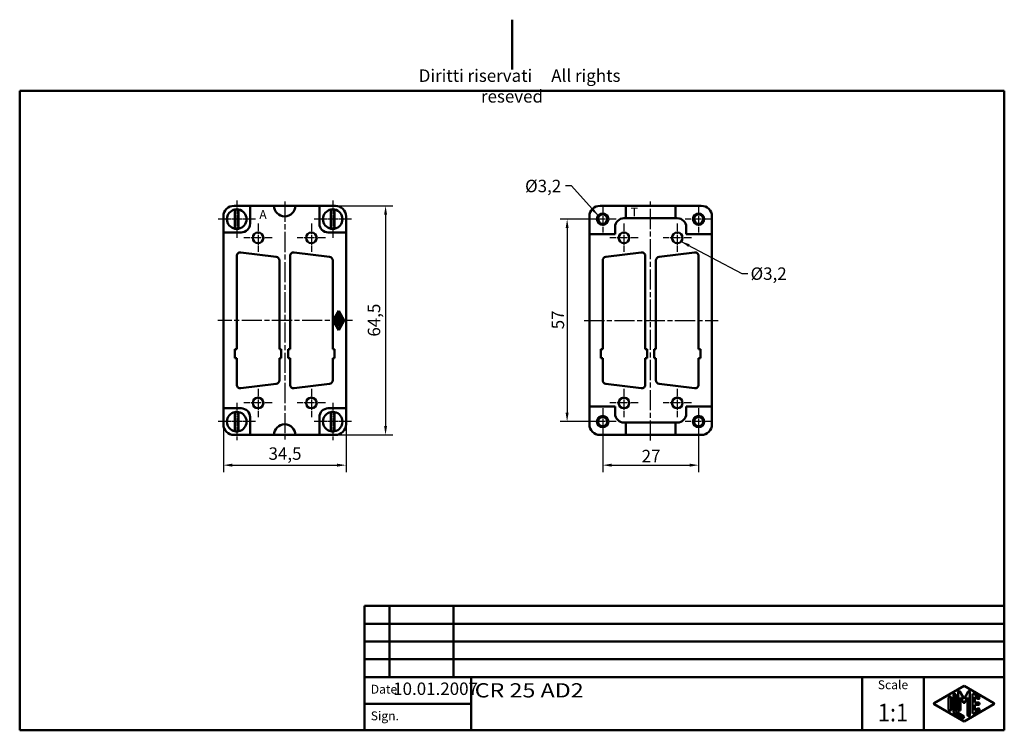
# Model space of a CAD drawing. Extents: x 10 to 287, y 10 to 210.
import ezdxf
from ezdxf.enums import TextEntityAlignment as Align

# ---------------------------------------------------------------- set-up
doc = ezdxf.new("R2010")
doc.units = 0
doc.linetypes.add('CHAIN', pattern=[0.3543, 0.2362, -0.0295, 0.0591, -0.0295])
doc.linetypes.add('DASH_DOT', pattern=[0.37, 0.24, -0.06, 0.01, -0.06])
for name, color, linetype, lineweight in [('Bemaßungen(TC_020513_DIN)', 7, 'Continuous', 25), ('Mittellinie(TC_020513_DIN)', 7, 'DASH_DOT', 25), ('Mittelpunktmarkierung(TC_020513_DIN)', 7, 'Continuous', 25), ('Schraffur', 179, 'Continuous', 9), ('Sichtbare Kanten(TC_020513_DIN)', 7, 'Continuous', 50), ('Skizziergeometrie(ISO)', 7, 'Continuous', 50), ('Symbole(ISO)', 7, 'Continuous', 25), ('Symbole(TC_020513_DIN)', 7, 'Continuous', 35)]:
    doc.layers.add(name, color=color, linetype=linetype, lineweight=lineweight)
doc.styles.add('Aktuell-BSI', font='ARIAL.TTF')
doc.styles.add('Kopie von TC 5 mm', font='ARIAL.TTF', dxfattribs={"width": 1.2})
doc.styles.add('STANDARD-TC_020513_DIN', font='ARIAL.TTF')
doc.styles.add('TC 2_5 mm', font='ARIAL.TTF', dxfattribs={"width": 0.9})
doc.styles.add('TC 3_5 mm', font='ARIAL.TTF', dxfattribs={"width": 0.8})
doc.styles.add('TC 5 mm', font='ARIAL.TTF', dxfattribs={"width": 0.9})
doc.dimstyles.new('STANDARD-TC_020513_DIN', dxfattribs={"dimtxt": 3.5, "dimasz": 2.5, "dimexe": 2, "dimexo": 1, "dimgap": 0.8, "dimtad": 1, "dimrnd": 1e-08, "dimzin": 12, "dimtxsty": 'Aktuell-BSI', "dimcen": 0.09, "dimdle": 10, "dimclrd": 7, "dimclre": 7, "dimclrt": 7, "dimadec": 0, "dimazin": 3, "dimtfac": 1, "dimtmove": 0, "dimatfit": 3, "dimfxl": 1, "dimtolj": 1, "dimtzin": 0, "dimlwd": 25, "dimlwe": 25, "dimarcsym": 0})
doc.dimstyles.new('STANDARD-TC_020513_DIN$7', dxfattribs={"dimtxt": 3.5, "dimasz": 2.5, "dimexe": 2, "dimexo": 1, "dimgap": 0.8, "dimtad": 1, "dimrnd": 1e-08, "dimzin": 12, "dimtxsty": 'Aktuell-BSI', "dimcen": 0.09, "dimdle": 10, "dimclrd": 7, "dimclre": 7, "dimclrt": 7, "dimadec": 0, "dimazin": 3, "dimtfac": 1, "dimtmove": 0, "dimatfit": 3, "dimfxl": 1, "dimtolj": 1, "dimtzin": 0, "dimlwd": 25, "dimlwe": 25, "dimarcsym": 0})

# ---------------------------------------------------------------- blocks, each defined once
blk = doc.blocks.new('Ränder Ilme Rahmen A4 quer')
at = {"layer": 'Skizziergeometrie(ISO)'}
for p, q in [((148.5, 210), (148.5, 196)), ((10, 10), (10, 190)), ((10, 190), (287, 190)), ((287, 190), (287, 10)), ((10, 10), (287, 10))]:
    blk.add_line(p, q, dxfattribs=at)
at = {"layer": 'Symbole(ISO)', "color": 7, "insert": (148.5, 196), "char_height": 3.5, "attachment_point": 2, "style": 'TC 2_5 mm'}
blk.add_mtext('\\fISOCPEUR|b0|i0;\\H3.5000;    Diritti riservati     All rights reseved', dxfattribs=at)
blk = doc.blocks.new('Schriftfelder Ilme')
at = {"layer": 'Schraffur'}
h = blk.add_hatch(color=7, dxfattribs=at)
edge = h.paths.add_edge_path()
edge.add_arc((184.66, 19.15), 0.333, 0, 180)
edge.add_line((184.32, 19.15), (184.32, 15.85))
edge.add_arc((184.66, 15.85), 0.333, 180, 360)
edge.add_line((184.99, 15.85), (184.99, 19.15))
h = blk.add_hatch(color=7, dxfattribs=at)
edge = h.paths.add_edge_path()
edge.add_line((188.49, 14.02), (186.32, 15.27))
edge.add_line((186.32, 15.27), (186.32, 19.94))
edge.add_arc((185.99, 19.94), 0.333, 0, 180)
edge.add_line((185.66, 19.94), (185.66, 15.27))
edge.add_arc((186.32, 15.27), 0.667, 180, 240.0184)
edge.add_line((185.99, 14.69), (188.16, 13.44))
edge.add_arc((188.32, 13.73), 0.333, 240.0184, 420.0184)
h = blk.add_hatch(color=7, dxfattribs=at)
edge = h.paths.add_edge_path()
edge.add_line((188.66, 18.85), (187.48, 20.89))
edge.add_arc((187.25, 20.75), 0.265, 30, 180)
edge.add_line((186.99, 20.75), (186.99, 15.85))
edge.add_arc((187.32, 15.85), 0.333, 180, 360)
edge.add_line((187.66, 15.85), (187.66, 19.25))
edge.add_line((187.66, 19.25), (188.51, 17.77))
edge.add_arc((188.66, 17.85), 0.167, 210, 330)
edge.add_line((188.8, 17.77), (189.66, 19.25))
edge.add_line((189.66, 19.25), (189.66, 14.29))
edge.add_arc((189.99, 14.29), 0.333, 180, 360)
edge.add_line((190.32, 14.29), (190.32, 20.75))
edge.add_arc((190.06, 20.75), 0.265, 0, 150)
edge.add_line((189.83, 20.89), (188.66, 18.85))
h = blk.add_hatch(color=7, dxfattribs=at)
edge = h.paths.add_edge_path()
edge.add_arc((192.69, 15.85), 0.333, 299.9816, 479.9816)
edge.add_line((192.52, 16.14), (191.66, 15.63))
edge.add_line((191.66, 15.63), (191.66, 17.17))
edge.add_line((191.66, 17.17), (192.69, 17.17))
edge.add_arc((192.69, 17.5), 0.333, 270, 450)
edge.add_line((192.69, 17.83), (191.66, 17.83))
edge.add_line((191.66, 17.83), (191.66, 19.37))
edge.add_line((191.66, 19.37), (192.52, 18.87))
edge.add_arc((192.69, 19.15), 0.333, 240.0184, 420.0184)
edge.add_line((192.86, 19.44), (191.49, 20.23))
edge.add_arc((191.32, 19.94), 0.333, 60.0184, 180)
edge.add_line((190.99, 19.94), (190.99, 15.06))
edge.add_arc((191.32, 15.06), 0.333, 180, 299.9816)
edge.add_line((191.49, 14.77), (192.86, 15.56))
for p, q in [((185.66, 19.94), (185.66, 15.27)), ((186.32, 15.27), (186.32, 19.94)), ((186.99, 20.75), (186.99, 15.85)), ((188.66, 18.85), (187.48, 20.89)), ((189.83, 20.89), (188.66, 18.85)), ((190.32, 14.29), (190.32, 20.75)), ((190.99, 15.06, 10), (190.99, 19.94, 10)), ((191.49, 20.23, 10), (192.86, 19.44, 10)), ((184.32, 15.85, 10), (184.32, 19.15, 10)), ((184.99, 19.15, 10), (184.99, 15.85, 10)), ((187.66, 19.25), (188.51, 17.77)), ((187.66, 15.85), (187.66, 19.25)), ((188.8, 17.77), (189.66, 19.25)), ((189.66, 19.25), (189.66, 14.29)), ((191.66, 19.37, 10), (191.66, 17.83, 10)), ((192.52, 18.87, 10), (191.66, 19.37, 10)), ((191.66, 17.83, 10), (192.69, 17.83, 10)), ((191.66, 17.17, 10), (191.66, 15.63, 10)), ((192.69, 17.17, 10), (191.66, 17.17, 10)), ((185.99, 14.69), (188.16, 13.44)), ((188.49, 14.02), (186.32, 15.27)), ((192.86, 15.56, 10), (191.49, 14.77, 10)), ((191.66, 15.63, 10), (192.52, 16.14, 10))]:
    blk.add_line(p, q)
for centre, radius, start, end in [((184.66, 19.15, 10), 0.333, 0, 180), ((185.99, 19.94), 0.333, 0, 180), ((187.25, 20.75), 0.265, 30, 180), ((190.06, 20.75), 0.265, 0, 150), ((191.32, 19.94, 10), 0.333, 60.0184, 180), ((192.69, 19.15, 10), 0.333, 240.0184, 60.0184), ((188.66, 17.85), 0.167, 210, 330), ((192.69, 17.5, 10), 0.333, 270, 90), ((184.66, 15.85, 10), 0.333, 180, 0), ((186.32, 15.27), 0.667, 180, 240.0184), ((187.32, 15.85), 0.333, 180, 0), ((188.32, 13.73), 0.333, 240.0184, 60.0184), ((189.99, 14.29), 0.333, 180, 0), ((191.32, 15.06, 10), 0.333, 180, 299.9816), ((192.69, 15.85, 10), 0.333, 299.9816, 119.9816)]:
    blk.add_arc(centre, radius, start, end)
at = {"layer": 'Skizziergeometrie(ISO)'}
for p, q in [((19.98, 45), (199.98, 45)), ((19.98, 45), (19.98, 10)), ((26.98, 45), (26.98, 25)), ((44.98, 45), (44.98, 25)), ((19.98, 40), (199.98, 40)), ((19.98, 35), (199.98, 35)), ((19.98, 30), (199.98, 30)), ((19.98, 25), (199.98, 25)), ((49.98, 10), (49.98, 25)), ((159.98, 25), (159.98, 10)), ((177.33, 25), (177.33, 10)), ((180.24, 17.65), (188.66, 22.5)), ((188.66, 22.5), (197.07, 17.65)), ((185.66, 15.27), (185.66, 19.94)), ((186.32, 19.94), (186.32, 15.27)), ((186.99, 15.85), (186.99, 20.75)), ((187.48, 20.89), (188.66, 18.85)), ((189.83, 20.89), (188.66, 18.85)), ((190.32, 14.29), (190.32, 20.75)), ((190.99, 15.06), (190.99, 19.94)), ((191.49, 20.23), (192.86, 19.44)), ((19.98, 17.5), (49.98, 17.5)), ((188.66, 12.5), (180.24, 17.36)), ((184.32, 15.85), (184.32, 19.15)), ((184.99, 19.15), (184.99, 15.85)), ((187.66, 19.25), (187.66, 15.85)), ((188.51, 17.77), (187.66, 19.25)), ((197.07, 17.36), (188.66, 12.5)), ((189.66, 19.25), (188.8, 17.77)), ((189.66, 14.29), (189.66, 19.25)), ((191.66, 19.37), (191.66, 17.83)), ((192.52, 18.87), (191.66, 19.37)), ((191.66, 17.83), (192.69, 17.83)), ((191.66, 17.17), (191.66, 15.63)), ((192.69, 17.17), (191.66, 17.17)), ((188.16, 13.44), (185.99, 14.69)), ((186.32, 15.27), (188.49, 14.02)), ((192.86, 15.56), (191.49, 14.77)), ((191.66, 15.63), (192.52, 16.14))]:
    blk.add_line(p, q, dxfattribs=at)
for centre, radius, start, end in [((184.66, 19.15), 0.333, 0, 180), ((185.99, 19.94), 0.333, 0, 180), ((187.25, 20.75), 0.265, 30, 180), ((190.06, 20.75), 0.265, 0, 150), ((191.32, 19.94), 0.333, 60.0184, 180), ((192.69, 19.15), 0.333, 240.0184, 60.0184), ((180.32, 17.5), 0.167, 119.9816, 240.0184), ((188.66, 17.85), 0.167, 210, 330), ((192.69, 17.5), 0.333, 270, 90), ((196.99, 17.5), 0.167, 299.9816, 60.0184), ((184.66, 15.85), 0.333, 180, 0), ((186.32, 15.27), 0.667, 180, 240.0184), ((187.32, 15.85), 0.333, 180, 0), ((188.32, 13.73), 0.333, 240.0184, 60.0184), ((189.99, 14.29), 0.333, 180, 0), ((191.32, 15.06), 0.333, 180, 299.9816), ((192.69, 15.85), 0.333, 299.9816, 119.9816)]:
    blk.add_arc(centre, radius, start, end, dxfattribs=at)
at = {"layer": 'Symbole(ISO)', "color": 7}
for s, insert, char_height, width, attachment_point, style in [(' Date', (20.98, 21.25), 2.5, 8.9975, 4, 'TC 2_5 mm'), ('10.01.2007', (39.98, 21.25), 3.5, 20.9533, 5, 'TC 3_5 mm'), ('Scale', (168.66, 22.5), 2.5, 17.3406, 5, 'TC 2_5 mm'), (' Sign.', (20.98, 13.75), 2.5, 8.971, 4, 'TC 2_5 mm')]:
    blk.add_mtext(s, dxfattribs=dict(at, insert=insert, char_height=char_height, width=width, attachment_point=attachment_point, style=style))
at = {"layer": 'Symbole(ISO)', "color": 7, "style": 'Kopie von TC 5 mm', "width": 1.2}
blk.add_attdef('BAUTEILNUMMER', text='', height=4, dxfattribs=at).set_placement((50.98, 21.25), align=Align.MIDDLE_LEFT)
at = {"layer": 'Symbole(ISO)', "color": 7, "style": 'TC 5 mm', "width": 0.9}
blk.add_attdef('FirstViewScale', text='', height=5, dxfattribs=at).set_placement((168.66, 15), align=Align.MIDDLE_CENTER)
blk = doc.blocks.new('*D11')
at = {"layer": 'Bemaßungen(TC_020513_DIN)', "color": 7, "linetype": 'Continuous', "lineweight": 25}
for p, q in [((67.31, 99.62), (67.31, 82.62)), ((101.81, 99.62), (101.81, 82.62)), ((69.81, 84.62), (99.31, 84.62))]:
    blk.add_line(p, q, dxfattribs=at)
at = {"layer": 'Bemaßungen(TC_020513_DIN)', "color": 7, "linetype": 'Continuous'}
for points in [[(69.81, 85.04), (69.81, 84.21), (67.31, 84.62)], [(99.31, 85.04), (99.31, 84.21), (101.81, 84.62)]]:
    blk.add_solid(points, dxfattribs=at)
at = {"layer": 'Defpoints', "color": 0, "linetype": 'Continuous'}
for p in [(67.31, 100.62), (101.81, 100.62), (101.81, 84.62)]:
    blk.add_point(p, dxfattribs=at)
at = {"layer": 'Bemaßungen(TC_020513_DIN)', "color": 7, "linetype": 'Continuous', "lineweight": 25, "insert": (80, 89.63), "char_height": 3.5, "attachment_point": 1, "style": 'Aktuell-BSI'}
blk.add_mtext('\\A1;34,5', dxfattribs=at)
blk = doc.blocks.new('*D12')
at = {"layer": 'Bemaßungen(TC_020513_DIN)', "color": 7, "linetype": 'Continuous', "lineweight": 25}
for p, q in [((91.93, 157.62), (114.93, 157.62)), ((112.93, 155.12), (112.93, 95.62)), ((91.93, 93.12), (114.93, 93.12))]:
    blk.add_line(p, q, dxfattribs=at)
at = {"layer": 'Bemaßungen(TC_020513_DIN)', "color": 7, "linetype": 'Continuous'}
for points in [[(112.52, 155.12), (113.35, 155.12), (112.93, 157.62)], [(112.52, 95.62), (113.35, 95.62), (112.93, 93.12)]]:
    blk.add_solid(points, dxfattribs=at)
at = {"layer": 'Defpoints', "color": 0, "linetype": 'Continuous'}
for p in [(90.93, 157.62), (90.93, 93.12), (112.93, 93.12)]:
    blk.add_point(p, dxfattribs=at)
at = {"layer": 'Bemaßungen(TC_020513_DIN)', "color": 7, "linetype": 'Continuous', "lineweight": 25, "insert": (107.93, 120.8), "char_height": 3.5, "attachment_point": 1, "rotation": 90, "style": 'Aktuell-BSI'}
blk.add_mtext('\\A1;64,5', dxfattribs=at)
blk = doc.blocks.new('*D13')
at = {"layer": 'Bemaßungen(TC_020513_DIN)', "color": 7, "linetype": 'Continuous', "lineweight": 25}
for p, q in [((174.01, 95.87), (174.01, 82.62)), ((201.01, 95.87), (201.01, 82.62)), ((176.51, 84.62), (198.51, 84.62))]:
    blk.add_line(p, q, dxfattribs=at)
at = {"layer": 'Bemaßungen(TC_020513_DIN)', "color": 7, "linetype": 'Continuous'}
for points in [[(176.51, 85.04), (176.51, 84.21), (174.01, 84.62)], [(198.51, 85.04), (198.51, 84.21), (201.01, 84.62)]]:
    blk.add_solid(points, dxfattribs=at)
at = {"layer": 'Defpoints', "color": 0, "linetype": 'Continuous'}
for p in [(174.01, 96.87), (201.01, 96.87), (201.01, 84.62)]:
    blk.add_point(p, dxfattribs=at)
at = {"layer": 'Bemaßungen(TC_020513_DIN)', "color": 7, "linetype": 'Continuous', "lineweight": 25, "insert": (184.97, 88.94), "char_height": 3.5, "attachment_point": 1, "style": 'Aktuell-BSI'}
blk.add_mtext('\\A1;27', dxfattribs=at)
blk = doc.blocks.new('*D14')
at = {"layer": 'Bemaßungen(TC_020513_DIN)', "color": 7, "linetype": 'Continuous', "lineweight": 25}
for p, q in [((173.01, 153.87), (162.01, 153.87)), ((164.01, 151.37), (164.01, 99.37)), ((173.01, 96.87), (162.01, 96.87))]:
    blk.add_line(p, q, dxfattribs=at)
at = {"layer": 'Bemaßungen(TC_020513_DIN)', "color": 7, "linetype": 'Continuous'}
for points in [[(163.59, 151.37), (164.42, 151.37), (164.01, 153.87)], [(163.59, 99.37), (164.42, 99.37), (164.01, 96.87)]]:
    blk.add_solid(points, dxfattribs=at)
at = {"layer": 'Defpoints', "color": 0, "linetype": 'Continuous'}
for p in [(174.01, 153.87), (164.01, 96.87), (174.01, 96.87)]:
    blk.add_point(p, dxfattribs=at)
at = {"layer": 'Bemaßungen(TC_020513_DIN)', "color": 7, "linetype": 'Continuous', "lineweight": 25, "insert": (159.65, 122.87), "char_height": 3.5, "attachment_point": 1, "rotation": 90, "style": 'Aktuell-BSI'}
blk.add_mtext('\\A1;57', dxfattribs=at)

msp = doc.modelspace()

# ---------------------------------------------------------------- linework, layer by layer
at = {"layer": 'Mittellinie(TC_020513_DIN)', "linetype": 'CHAIN', "ltscale": 23.990969}
for p, q in [((84.559, 158.783), (84.559, 91.854)), ((187.508, 91.563), (187.508, 159.152)), ((103.635, 125.372), (65.751, 125.372)), ((168.84, 125.372), (206.521, 125.372))]:
    msp.add_line(p, q, dxfattribs=at)
at = {"layer": 'Mittelpunktmarkierung(TC_020513_DIN)', "linetype": 'CHAIN', "ltscale": 5.833739}
for p, q in [((71.059, 159.122), (71.059, 153.872)), ((98.059, 159.122), (98.059, 153.872)), ((71.059, 153.872), (65.809, 153.872)), ((76.309, 153.872), (71.059, 153.872)), ((71.059, 153.872), (71.059, 148.622)), ((98.059, 153.872), (92.809, 153.872)), ((103.309, 153.872), (98.059, 153.872)), ((98.059, 153.872), (98.059, 148.622)), ((71.059, 102.122), (71.059, 96.872)), ((98.059, 102.122), (98.059, 96.872)), ((71.059, 96.872), (65.809, 96.872)), ((76.309, 96.872), (71.059, 96.872)), ((71.059, 96.872), (71.059, 91.622)), ((98.059, 96.872), (92.809, 96.872)), ((103.309, 96.872), (98.059, 96.872)), ((98.059, 96.872), (98.059, 91.622))]:
    msp.add_line(p, q, dxfattribs=at)
at = {"layer": 'Mittelpunktmarkierung(TC_020513_DIN)', "linetype": 'CHAIN', "ltscale": 8.445076}
for p, q in [((174.008, 157.672), (174.008, 150.072)), ((201.008, 157.672), (201.008, 150.072)), ((177.808, 153.872), (170.208, 153.872)), ((204.808, 153.872), (197.208, 153.872)), ((174.008, 100.672), (174.008, 93.072)), ((201.008, 100.672), (201.008, 93.072)), ((177.808, 96.872), (170.208, 96.872)), ((204.808, 96.872), (197.208, 96.872))]:
    msp.add_line(p, q, dxfattribs=at)
at = {"layer": 'Mittelpunktmarkierung(TC_020513_DIN)', "linetype": 'CHAIN', "ltscale": 8.88956}
for p, q in [((77.059, 152.622), (77.059, 144.622)), ((92.059, 152.622), (92.059, 144.622)), ((180.008, 152.622), (180.008, 144.622)), ((195.008, 152.622), (195.008, 144.622)), ((81.059, 148.622), (73.059, 148.622)), ((96.059, 148.622), (88.059, 148.622)), ((184.008, 148.622), (176.008, 148.622)), ((199.008, 148.622), (191.008, 148.622)), ((77.059, 106.122), (77.059, 98.122)), ((92.059, 106.122), (92.059, 98.122)), ((180.008, 106.122), (180.008, 98.122)), ((195.008, 106.122), (195.008, 98.122)), ((81.059, 102.122), (73.059, 102.122)), ((96.059, 102.122), (88.059, 102.122)), ((184.008, 102.122), (176.008, 102.122)), ((199.008, 102.122), (191.008, 102.122))]:
    msp.add_line(p, q, dxfattribs=at)
at = {"layer": 'Sichtbare Kanten(TC_020513_DIN)'}
for p, q in [((70.309, 157.622), (74.809, 157.622)), ((70.559, 156.373), (70.559, 156.576)), ((70.559, 151.372), (70.559, 156.373)), ((71.559, 156.576), (71.559, 156.373)), ((71.559, 156.373), (71.559, 151.372)), ((74.809, 157.622), (74.809, 152.622)), ((81.559, 157.622), (74.809, 157.622)), ((81.559, 157.622), (87.559, 157.622)), ((94.309, 157.622), (87.559, 157.622)), ((94.309, 157.622), (98.809, 157.622)), ((94.309, 152.622), (94.309, 157.622)), ((97.559, 156.373), (97.559, 156.576)), ((97.559, 151.372), (97.559, 156.373)), ((98.559, 156.576), (98.559, 156.373)), ((98.559, 156.373), (98.559, 151.372)), ((173.258, 157.622), (180.508, 157.622)), ((180.508, 157.622), (194.508, 157.622)), ((180.508, 154.122), (180.508, 157.622)), ((194.508, 157.622), (194.508, 154.122)), ((194.508, 157.622), (201.758, 157.622)), ((67.309, 150.122), (67.309, 154.622)), ((101.809, 154.622), (101.809, 150.122)), ((170.258, 149.622), (170.258, 154.622)), ((180.008, 154.122), (180.508, 154.122)), ((194.508, 154.122), (180.508, 154.122)), ((194.508, 154.122), (195.008, 154.122)), ((204.758, 154.622), (204.758, 149.622)), ((72.309, 150.122), (67.309, 150.122)), ((67.309, 150.122), (67.309, 100.622)), ((70.559, 151.168), (70.559, 151.372)), ((71.559, 151.372), (71.559, 151.168)), ((101.809, 150.122), (96.809, 150.122)), ((97.559, 151.168), (97.559, 151.372)), ((98.559, 151.372), (98.559, 151.168)), ((101.809, 100.622), (101.809, 150.122)), ((170.258, 149.622), (177.508, 149.622)), ((170.258, 101.122), (170.258, 149.622)), ((177.508, 149.622), (177.508, 151.622)), ((197.508, 151.622), (197.508, 149.622)), ((197.508, 149.622), (204.758, 149.622)), ((204.758, 149.622), (204.758, 101.122)), ((72.183, 144.481), (82.183, 143.231)), ((87.183, 144.481), (97.183, 143.231)), ((174.884, 143.231), (184.884, 144.481)), ((189.884, 143.231), (199.884, 144.481)), ((71.059, 117.255), (71.059, 143.489)), ((83.059, 142.238), (83.059, 117.255)), ((86.059, 117.255), (86.059, 143.489)), ((98.059, 142.238), (98.059, 117.255)), ((174.008, 117.255), (174.008, 142.238)), ((186.008, 143.489), (186.008, 117.255)), ((189.008, 117.255), (189.008, 142.238)), ((201.008, 143.489), (201.008, 117.255)), ((98.197, 125.372), (99.759, 128.081)), ((99.759, 127.872), (98.317, 125.372)), ((99.759, 128.081), (101.32, 125.372)), ((101.2, 125.372), (99.759, 127.872)), ((99.759, 122.664), (98.197, 125.372)), ((98.317, 125.372), (99.759, 122.872)), ((99.191, 125.372), (98.802, 125.71)), ((98.802, 125.034), (99.191, 125.372)), ((98.87, 125.893), (100.647, 125.893)), ((100.167, 124.851), (98.87, 124.851)), ((99.02, 126.257), (99.38, 126.882)), ((100.407, 126.101), (99.11, 126.101)), ((99.149, 125.685), (99.509, 125.372)), ((100.647, 125.685), (99.149, 125.685)), ((99.509, 125.372), (99.149, 125.06)), ((99.149, 125.06), (100.167, 125.06)), ((99.561, 126.778), (99.29, 126.31)), ((99.29, 126.31), (99.654, 126.31)), ((99.654, 126.31), (99.654, 126.83)), ((99.759, 122.872), (101.2, 125.372)), ((101.32, 125.372), (99.759, 122.664)), ((99.863, 126.83), (99.863, 126.31)), ((99.863, 126.31), (100.227, 126.31)), ((100.227, 126.31), (99.956, 126.778)), ((100.137, 126.882), (100.497, 126.257)), ((100.347, 124.643), (100.797, 125.424)), ((100.978, 125.32), (100.497, 124.487)), ((99.11, 124.643), (100.347, 124.643)), ((100.407, 124.435), (99.11, 124.435)), ((99.35, 124.226), (100.167, 124.226)), ((100.167, 124.018), (99.35, 124.018)), ((70.559, 117.255), (71.059, 117.255)), ((70.559, 114.755), (70.559, 117.255)), ((83.059, 117.255), (83.559, 117.255)), ((83.559, 117.255), (83.559, 114.755)), ((85.559, 117.255), (86.059, 117.255)), ((85.559, 114.755), (85.559, 117.255)), ((98.059, 117.255), (98.559, 117.255)), ((98.559, 117.255), (98.559, 114.755)), ((173.508, 114.755), (173.508, 117.255)), ((173.508, 117.255), (174.008, 117.255)), ((186.008, 117.255), (186.508, 117.255)), ((186.508, 117.255), (186.508, 114.755)), ((188.508, 114.755), (188.508, 117.255)), ((188.508, 117.255), (189.008, 117.255)), ((201.008, 117.255), (201.508, 117.255)), ((201.508, 117.255), (201.508, 114.755)), ((71.059, 114.755), (70.559, 114.755)), ((71.059, 107.255), (71.059, 114.755)), ((83.059, 114.755), (83.059, 108.506)), ((83.559, 114.755), (83.059, 114.755)), ((86.059, 114.755), (85.559, 114.755)), ((86.059, 107.255), (86.059, 114.755)), ((98.059, 114.755), (98.059, 108.506)), ((98.559, 114.755), (98.059, 114.755)), ((174.008, 114.755), (173.508, 114.755)), ((174.008, 108.506), (174.008, 114.755)), ((186.508, 114.755), (186.008, 114.755)), ((186.008, 114.755), (186.008, 107.255)), ((189.008, 114.755), (188.508, 114.755)), ((189.008, 108.506), (189.008, 114.755)), ((201.508, 114.755), (201.008, 114.755)), ((201.008, 114.755), (201.008, 107.255)), ((82.183, 107.514), (72.183, 106.263)), ((97.183, 107.514), (87.183, 106.263)), ((184.884, 106.263), (174.884, 107.514)), ((199.884, 106.263), (189.884, 107.514)), ((67.309, 100.622), (72.309, 100.622)), ((67.309, 96.122), (67.309, 100.622)), ((96.809, 100.622), (101.809, 100.622)), ((101.809, 100.622), (101.809, 96.122)), ((170.258, 96.122), (170.258, 101.122)), ((177.508, 101.122), (170.258, 101.122)), ((177.508, 99.122), (177.508, 101.122)), ((204.758, 101.122), (197.508, 101.122)), ((197.508, 101.122), (197.508, 99.122)), ((204.758, 101.122), (204.758, 96.122)), ((70.559, 99.373), (70.559, 99.576)), ((70.559, 94.372), (70.559, 99.373)), ((71.559, 99.576), (71.559, 99.373)), ((71.559, 99.373), (71.559, 94.372)), ((74.809, 98.122), (74.809, 93.122)), ((94.309, 93.122), (94.309, 98.122)), ((97.559, 99.373), (97.559, 99.576)), ((97.559, 94.372), (97.559, 99.373)), ((98.559, 99.576), (98.559, 99.373)), ((98.559, 99.373), (98.559, 94.372)), ((70.559, 94.168), (70.559, 94.372)), ((71.559, 94.372), (71.559, 94.168)), ((97.559, 94.168), (97.559, 94.372)), ((98.559, 94.372), (98.559, 94.168)), ((180.508, 96.622), (180.008, 96.622)), ((180.508, 96.622), (194.508, 96.622)), ((180.508, 93.122), (180.508, 96.622)), ((194.508, 96.622), (194.508, 93.122)), ((195.008, 96.622), (194.508, 96.622)), ((74.809, 93.122), (70.309, 93.122)), ((74.809, 93.122), (81.559, 93.122)), ((87.559, 93.122), (81.559, 93.122)), ((87.559, 93.122), (94.309, 93.122)), ((98.809, 93.122), (94.309, 93.122)), ((180.508, 93.122), (173.258, 93.122)), ((194.508, 93.122), (180.508, 93.122)), ((201.758, 93.122), (194.508, 93.122))]:
    msp.add_line(p, q, dxfattribs=at)
for centre, radius in [((174.008, 153.872), 1.6), ((174.008, 153.872), 1.5), ((174.008, 153.872), 1.3), ((201.008, 153.872), 1.6), ((201.008, 153.872), 1.5), ((201.008, 153.872), 1.3), ((77.059, 148.622), 1.5), ((92.059, 148.622), 1.5), ((180.008, 148.622), 1.5), ((195.008, 148.622), 1.5), ((77.059, 102.122), 1.5), ((92.059, 102.122), 1.5), ((180.008, 102.122), 1.5), ((195.008, 102.122), 1.5), ((174.008, 96.872), 1.6), ((174.008, 96.872), 1.5), ((174.008, 96.872), 1.3), ((201.008, 96.872), 1.6), ((201.008, 96.872), 1.5), ((201.008, 96.872), 1.3)]:
    msp.add_circle(centre, radius, dxfattribs=at)
for centre, radius, start, end in [((70.309, 154.622), 3, 90, 180), ((71.059, 153.872), 2.75, 100.47568, 259.52432), ((71.059, 153.872), 2.75, 79.52432, 100.47568), ((71.059, 153.872), 2.75, 280.47568, 79.52432), ((84.559, 157.622), 3, 180, 0), ((98.059, 153.872), 2.75, 100.47568, 259.52432), ((98.059, 153.872), 2.75, 79.52432, 100.47568), ((98.059, 153.872), 2.75, 280.47568, 79.52432), ((98.809, 154.622), 3, 0, 90), ((173.258, 154.622), 3, 90, 180), ((201.758, 154.622), 3, 0, 90), ((72.309, 152.622), 2.5, 270, 0), ((96.809, 152.622), 2.5, 180, 270), ((180.008, 151.622), 2.5, 90, 180), ((195.008, 151.622), 2.5, 0, 90), ((71.059, 153.872), 2.75, 259.52432, 280.47568), ((98.059, 153.872), 2.75, 259.52432, 280.47568), ((72.059, 143.489), 1, 82.87, 180), ((87.059, 143.489), 1, 82.87, 180), ((185.008, 143.489), 1, 0, 97.13), ((200.008, 143.489), 1, 0, 97.13), ((82.059, 142.238), 1, 0, 82.87), ((97.059, 142.238), 1, 0, 82.87), ((175.008, 142.238), 1, 97.13, 180), ((190.008, 142.238), 1, 97.13, 180), ((98.87, 125.789), 0.104, 90, 229.03252), ((98.87, 124.955), 0.104, 130.96748, 270), ((99.11, 126.205), 0.104, 150.02938, 270), ((99.471, 126.83), 0.104, 330.02938, 150.02938), ((99.759, 126.83), 0.104, 0, 180), ((100.047, 126.83), 0.104, 29.97062, 209.97062), ((100.167, 124.955), 0.104, 270, 90), ((100.407, 126.205), 0.104, 270, 29.97062), ((100.647, 125.789), 0.104, 270, 90), ((100.888, 125.372), 0.104, 330.02938, 150.02938), ((99.11, 124.539), 0.104, 90, 270), ((99.35, 124.122), 0.104, 90, 270), ((100.167, 124.122), 0.104, 270, 90), ((100.407, 124.539), 0.104, 270, 330.02938), ((82.059, 108.506), 1, 277.13, 0), ((97.059, 108.506), 1, 277.13, 0), ((175.008, 108.506), 1, 180, 262.87), ((190.008, 108.506), 1, 180, 262.87), ((72.059, 107.255), 1, 180, 277.13), ((87.059, 107.255), 1, 180, 277.13), ((185.008, 107.255), 1, 262.87, 0), ((200.008, 107.255), 1, 262.87, 0), ((72.309, 98.122), 2.5, 0, 90), ((96.809, 98.122), 2.5, 90, 180), ((71.059, 96.872), 2.75, 100.47568, 259.52432), ((71.059, 96.872), 2.75, 79.52432, 100.47568), ((71.059, 96.872), 2.75, 280.47568, 79.52432), ((98.059, 96.872), 2.75, 100.47568, 259.52432), ((98.059, 96.872), 2.75, 79.52432, 100.47568), ((98.059, 96.872), 2.75, 280.47568, 79.52432), ((180.008, 99.122), 2.5, 180, 270), ((195.008, 99.122), 2.5, 270, 0), ((70.309, 96.122), 3, 180, 270), ((84.559, 93.122), 3, 0, 180), ((98.809, 96.122), 3, 270, 0), ((173.258, 96.122), 3, 180, 270), ((201.758, 96.122), 3, 270, 0), ((71.059, 96.872), 2.75, 259.52432, 280.47568), ((98.059, 96.872), 2.75, 259.52432, 280.47568)]:
    msp.add_arc(centre, radius, start, end, dxfattribs=at)

# ---------------------------------------------------------------- block references
msp.add_blockref('Ränder Ilme Rahmen A4 quer', (0, 0))
msp.add_blockref('Schriftfelder Ilme', (87.02, -0.001)).add_auto_attribs({'FirstViewScale': '1:1', 'BAUTEILNUMMER': 'CR 25 AD2'})

# ---------------------------------------------------------------- texts
at = {"layer": 'Symbole(TC_020513_DIN)', "color": 7, "char_height": 3.5, "width": 10.5987, "attachment_point": 1, "style": 'Aktuell-BSI'}
for insert in [(152.177, 164.946), (215.614, 140.275)]:
    msp.add_mtext('{Ø3,2}', dxfattribs=dict(at, insert=insert))
at = {"layer": 'Symbole(TC_020513_DIN)', "color": 7, "char_height": 2.5, "attachment_point": 1, "style": 'STANDARD-TC_020513_DIN'}
for s, insert in [('{\\fArial|b0|i0;\\H2.5000;A}', (77.41, 156.42)), ('{\\fArial|b0|i0;\\H2.5000;T}', (181.899, 157.115))]:
    msp.add_mtext(s, dxfattribs=dict(at, insert=insert))

# ---------------------------------------------------------------- dimensions: what is measured, and where the dimension line sits
at = {"layer": 'Bemaßungen(TC_020513_DIN)', "color": 7, "linetype": 'Continuous', "lineweight": 25}
for base, p1, p2, angle, picture, middle in [((112.934, 93.122), (90.934, 157.622), (90.934, 93.122), 90, '*D12', (112.934, 125.372)), ((164.008, 96.872), (174.008, 153.872), (174.008, 96.872), 90, '*D14', (164.008, 125.372)), ((101.809, 84.622), (67.309, 100.622), (101.809, 100.622), 180, '*D11', (84.559, 84.622)), ((201.008, 84.622), (174.008, 96.872), (201.008, 96.872), 180, '*D13', (187.508, 84.622))]:
    dim = msp.add_linear_dim(base=base, p1=p1, p2=p2, angle=angle, dimstyle='STANDARD-TC_020513_DIN', override={"dimdec": 2, "dimtp": 0, "dimtm": 0, "dimtdec": 2}, dxfattribs=at)
    dim.commit()
    dim.dimension.update_dxf_attribs({"geometry": picture, "text_midpoint": middle, "dimtype": 160})

# ---------------------------------------------------------------- leaders
at = {"layer": 'Symbole(TC_020513_DIN)', "color": 7, "linetype": 'Continuous', "lineweight": 25, "annotation_type": 0, "has_hookline": 1, "hookline_direction": 1, "text_width": 10.144}
for points in [[(172.736, 154.843), (165.276, 163.196), (163.576, 163.196)], [(196.097, 147.591), (213.114, 138.525), (214.814, 138.525)]]:
    msp.add_leader(points, dimstyle='STANDARD-TC_020513_DIN$7', override={"dimtad": 0}, dxfattribs=at)

doc.saveas('drawing.dxf')
